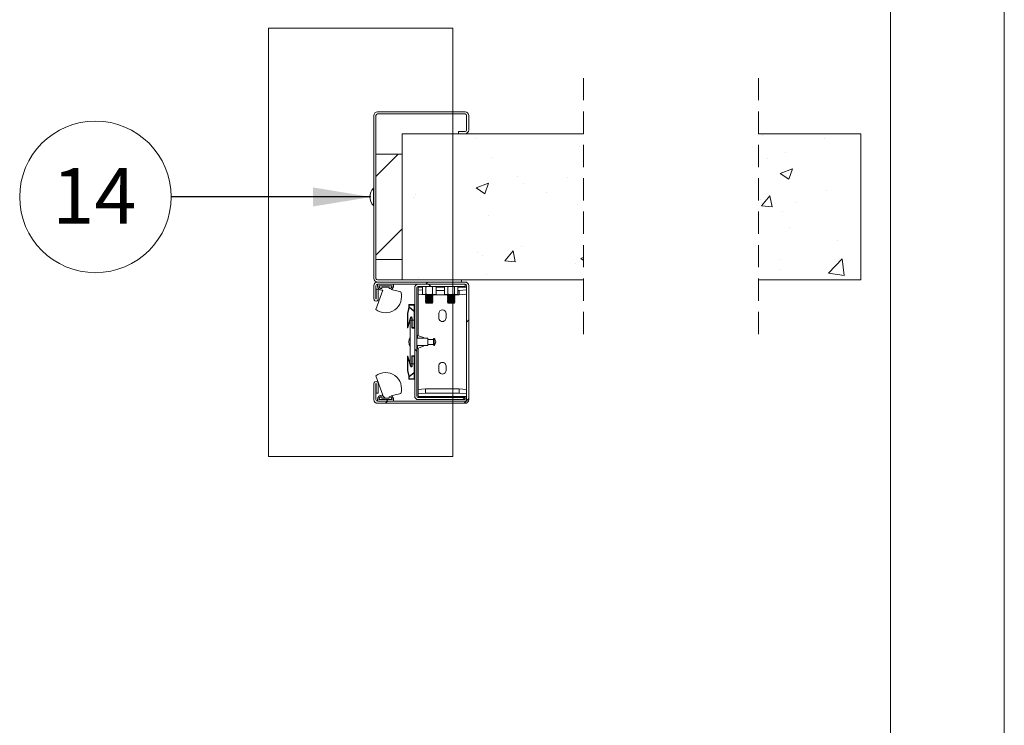
# Paper-space layout 'Sheet2' of a CAD drawing. Units: millimetres. Extents: x 0 to 420, y 0 to 297.
# Drawn here: x 364 to 420, y 105 to 145 of the extents above; entities that cross this region are included whole.
import ezdxf

# ---------------------------------------------------------------- set-up
doc = ezdxf.new("R2010")
doc.units = ezdxf.units.MM
doc.linetypes.add('HIDDEN', pattern=[1.905, 1.27, -0.635])
doc.styles.add('SLDTEXTSTYLE0', font='TXT', dxfattribs={"width": 0.7})
doc.dimstyles.new('SLDDIMSTYLE6', dxfattribs={"dimtxt": 0.18, "dimasz": 3.302, "dimexe": 0, "dimexo": 0.0625, "dimgap": 0, "dimtad": 0, "dimtih": 1, "dimtoh": 1, "dimdec": 0, "dimrnd": 1e-09, "dimzin": 0, "dimdsep": 46, "dimtxsty": 'Standard', "dimsah": 1, "dimcen": 0.09, "dimadec": 0, "dimazin": 0, "dimtfac": 3.302, "dimtdec": 0, "dimtofl": 0, "dimtmove": 0, "dimatfit": 3, "dimfxl": 1, "dimfrac": 2, "dimtolj": 1, "dimtzin": 0, "dimarcsym": 0})

# ---------------------------------------------------------------- blocks, each defined once
blk = doc.blocks.new('SW_NOTE_8')
at = {"color": 0, "linetype": 'Continuous', "lineweight": 0}
blk.add_circle((-4.323, 0.001), 4.323, dxfattribs=at)
at = {"color": 0, "linetype": 'Continuous', "lineweight": 0, "insert": (-4.386, 1.642), "char_height": 3.175, "attachment_point": 2, "style": 'SLDTEXTSTYLE0'}
blk.add_mtext('14', dxfattribs=at)
blk = doc.blocks.new('SW_HATCH_4')
at = {"color": 0, "linetype": 'Continuous', "lineweight": 18}
for p, q in [((-0.543, 4.052), (-0.543, 4.052)), ((-16.934, 3.917), (-16.934, 3.917)), ((-10.983, 3.449), (-10.983, 3.449)), ((2.972, 3.895), (2.972, 3.895)), ((-22.603, 1.732), (-21.33, 3.004)), ((0.745, 3.073), (0.745, 3.073)), ((-16.034, 2.808), (-16.034, 2.808)), ((-0.257, 2.778), (-0.257, 2.778)), ((-14.538, 1.721), (-14.538, 1.721)), ((-11.668, 1.687), (-11.668, 1.687)), ((0.965, 1.569), (1.168, 2.173)), ((-16.882, 1.082), (-16.181, 1.351)), ((-16.384, 0.747), (-16.181, 1.351)), ((-14.171, 1.357), (-14.171, 1.357)), ((-20.37, 0.72), (-20.37, 0.72)), ((-18.233, 1.068), (-18.233, 1.068)), ((-16.882, 1.082), (-16.384, 0.747)), ((-12.894, 0.842), (-12.894, 0.842)), ((0, 0), (-0.116, 0.627)), ((3.117, 0.936), (3.117, 0.936)), ((-20.486, 0.526), (-20.486, 0.526)), ((-11.105, 0.12), (-11.105, 0.12)), ((-0.671, 0.437), (-0.671, 0.437)), ((1.356, 0.263), (1.356, 0.263)), ((-16.156, -0.521), (-16.156, -0.521)), ((0.623, -0.256), (0.623, -0.256)), ((-22.603, -2.759), (-21.103, -1.259)), ((0.983, -1.188), (0.983, -1.188)), ((3.752, -1.933), (3.752, -1.933)), ((-16.802, -2.587), (-16.802, -2.587)), ((-16.551, -2.78), (-16.551, -2.78)), ((-14.654, -3.129), (-14.77, -2.503)), ((-14.298, -2.257), (-14.298, -2.257)), ((-11.226, -3.209), (-11.226, -3.209)), ((-10.912, -2.944), (-10.77, -2.889)), ((-10.912, -2.944), (-10.77, -3.04)), ((0.486, -3.009), (0.486, -3.009)), ((3.228, -3.775), (4.007, -2.964)), ((4.117, -3.913), (4.006, -2.964)), ((-16.277, -3.85), (-16.277, -3.85)), ((0.502, -3.585), (0.502, -3.585)), ((3.228, -3.775), (4.117, -3.913)), ((-20.18, -4.042), (-20.18, -4.042)), ((-19.767, -4.412), (-19.642, -4.287)), ((-19.48, -4.537), (-19.605, -4.412)), ((-17.436, -6.572), (-17.311, -6.447)), ((-20.27, -8.238), (-20.395, -8.113)), ((-20.42, -9.556), (-20.395, -9.531)), ((-20.693, -9.829), (-20.668, -9.804)), ((-22.085, -10.912), (-22.252, -10.746)), ((-22.068, -11.204), (-21.943, -11.079)), ((-21.919, -11.079), (-22.002, -10.996)), ((-17.52, -10.988), (-17.637, -10.871)), ((-17.578, -11.204), (-17.311, -10.937))]:
    blk.add_line(p, q, dxfattribs=at)
at = {"color": 0, "linetype": 'Continuous', "lineweight": 18, "flags": 128}
for points in [[(0.965, 1.569), (0.468, 1.905), (1.168, 2.174)], [(0, 0), (-0.598, 0.052), (-0.116, 0.627)], [(-14.654, -3.129), (-15.252, -3.077), (-14.77, -2.502)]]:
    blk.add_lwpolyline(points, dxfattribs=at)

psp = doc.layouts.new('Sheet2')

# ---------------------------------------------------------------- linework, layer by layer
at = {"color": 7, "linetype": 'Continuous', "lineweight": 18}
for p, q in [((420, 296.997), (420, 0.001)), ((413.5, 291.997), (413.5, 5.001)), ((378.016, 145.009), (388.529, 145.009)), ((378.016, 145.009), (378.016, 120.574)), ((388.529, 145.009), (388.529, 120.574)), ((384.016, 130.736), (384.016, 140.027)), ((384.141, 130.736), (384.141, 140.027)), ((384.225, 140.236), (389.225, 140.236)), ((384.225, 140.111), (389.225, 140.111)), ((389.308, 140.027), (389.308, 139.194)), ((389.433, 140.027), (389.433, 139.194)), ((385.641, 130.652), (385.641, 138.986)), ((385.641, 138.986), (395.975, 138.986)), ((389.225, 139.111), (388.85, 139.111)), ((388.85, 138.986), (388.85, 139.111)), ((389.225, 138.986), (388.85, 138.986)), ((405.975, 138.986), (411.808, 138.986)), ((411.808, 138.986), (411.808, 130.652)), ((384.141, 131.819), (384.141, 137.819)), ((384.141, 137.819), (385.641, 137.819)), ((385.641, 131.819), (385.641, 137.819)), ((384.016, 135.882), (384, 135.882)), ((384, 134.882), (384, 135.882)), ((384, 134.882), (384.016, 134.882)), ((385.641, 131.819), (384.141, 131.819)), ((389.016, 130.652), (384.225, 130.652)), ((389.016, 130.527), (384.225, 130.527)), ((384.225, 130.527), (389.225, 130.527)), ((384.225, 130.319), (384.225, 130.402)), ((384.225, 130.402), (385.141, 130.402)), ((384.225, 130.402), (389.225, 130.402)), ((385.141, 130.402), (385.141, 130.319)), ((395.975, 130.652), (385.641, 130.652)), ((386.558, 130.402), (389.225, 130.402)), ((389.016, 130.652), (389.016, 130.527)), ((389.225, 130.402), (389.225, 130.277)), ((411.808, 130.652), (405.975, 130.652)), ((384.016, 129.573), (384.016, 130.319)), ((384.126, 128.966), (384.528, 130.069)), ((384.141, 129.573), (384.141, 130.319)), ((384.15, 129.573), (384.15, 130.111)), ((384.275, 130.111), (384.15, 130.111)), ((384.275, 129.573), (384.275, 130.111)), ((384.308, 130.319), (385.058, 130.319)), ((384.475, 130.152), (384.475, 130.236)), ((384.475, 130.236), (384.891, 130.236)), ((384.528, 130.069), (384.475, 130.069)), ((384.891, 130.236), (384.891, 130.152)), ((385.017, 130.103), (385.555, 129.977)), ((386.35, 124.027), (386.35, 130.194)), ((386.475, 124.027), (386.475, 130.194)), ((386.558, 130.277), (389.225, 130.277)), ((386.798, 130.227), (386.558, 130.227)), ((386.558, 130.226), (386.558, 130.227)), ((386.558, 130.226), (386.558, 130.076)), ((386.558, 130.076), (386.798, 130.055)), ((386.558, 129.827), (386.558, 130.076)), ((386.975, 129.791), (386.558, 129.827)), ((386.558, 129.827), (386.558, 127.47)), ((386.85, 130.277), (386.798, 130.248)), ((386.798, 130.248), (386.798, 129.841)), ((386.798, 129.841), (386.85, 129.811)), ((386.85, 129.811), (386.894, 129.811)), ((386.894, 129.811), (387.183, 129.811)), ((386.975, 129.811), (386.975, 129.791)), ((386.976, 129.811), (387.012, 129.786)), ((386.991, 130.248), (386.991, 129.841)), ((387.183, 129.811), (387.472, 129.811)), ((387.354, 129.786), (387.39, 129.811)), ((387.376, 130.248), (387.376, 129.841)), ((387.472, 129.811), (387.516, 129.811)), ((387.568, 130.248), (387.516, 130.277)), ((387.516, 129.811), (387.568, 129.841)), ((387.568, 130.248), (387.568, 129.841)), ((388.048, 130.227), (387.568, 130.227)), ((387.568, 130.04), (388.048, 130.04)), ((388.1, 130.277), (388.048, 130.248)), ((388.048, 130.248), (388.048, 129.841)), ((388.048, 129.841), (388.1, 129.811)), ((388.1, 129.811), (388.144, 129.811)), ((388.144, 129.811), (388.433, 129.811)), ((388.226, 129.811), (388.262, 129.786)), ((388.241, 130.248), (388.241, 129.841)), ((388.433, 129.811), (388.722, 129.811)), ((388.604, 129.786), (388.64, 129.811)), ((388.626, 130.248), (388.626, 129.841)), ((388.722, 129.811), (388.766, 129.811)), ((388.818, 130.248), (388.766, 130.277)), ((388.766, 129.811), (388.818, 129.841)), ((388.818, 130.248), (388.818, 129.841)), ((389.308, 130.227), (388.818, 130.227)), ((388.818, 130.04), (388.891, 130.04)), ((388.891, 130.04), (389.308, 130.076)), ((388.891, 129.791), (388.891, 130.04)), ((389.308, 129.827), (388.891, 129.791)), ((389.308, 130.319), (389.308, 123.819)), ((389.433, 130.319), (389.433, 123.819)), ((386.975, 129.791), (387.005, 129.791)), ((387.012, 129.786), (386.975, 129.76)), ((386.975, 129.76), (386.975, 129.745)), ((386.975, 129.76), (387.391, 129.76)), ((386.975, 129.745), (387.012, 129.719)), ((386.975, 129.745), (387.391, 129.745)), ((387.012, 129.719), (386.975, 129.693)), ((386.975, 129.693), (386.975, 129.678)), ((386.975, 129.693), (387.391, 129.693)), ((386.975, 129.678), (387.012, 129.652)), ((386.975, 129.678), (387.391, 129.678)), ((387.012, 129.652), (386.975, 129.626)), ((386.975, 129.626), (386.975, 129.612)), ((386.975, 129.626), (387.391, 129.626)), ((386.975, 129.612), (387.012, 129.586)), ((386.975, 129.612), (387.391, 129.612)), ((387.012, 129.586), (386.975, 129.56)), ((386.975, 129.56), (386.975, 129.545)), ((386.975, 129.56), (387.391, 129.56)), ((386.975, 129.545), (387.012, 129.519)), ((386.975, 129.545), (387.391, 129.545)), ((387.012, 129.519), (386.975, 129.493)), ((386.975, 129.493), (386.975, 129.478)), ((386.975, 129.493), (387.391, 129.493)), ((386.975, 129.478), (387.012, 129.452)), ((386.975, 129.478), (387.391, 129.478)), ((387.012, 129.452), (386.975, 129.426)), ((386.975, 129.426), (386.975, 129.412)), ((386.975, 129.426), (387.391, 129.426)), ((386.975, 129.412), (387.012, 129.386)), ((386.975, 129.412), (387.391, 129.412)), ((387.012, 129.386), (386.975, 129.36)), ((386.975, 129.36), (386.975, 129.356)), ((386.975, 129.36), (387.391, 129.36)), ((386.975, 129.356), (387.012, 129.319)), ((386.975, 129.356), (387.391, 129.356)), ((387.012, 129.786), (387.354, 129.786)), ((387.012, 129.719), (387.354, 129.719)), ((387.012, 129.652), (387.354, 129.652)), ((387.012, 129.586), (387.354, 129.586)), ((387.012, 129.519), (387.354, 129.519)), ((387.012, 129.452), (387.354, 129.452)), ((387.012, 129.386), (387.354, 129.386)), ((387.012, 129.319), (387.354, 129.319)), ((387.391, 129.76), (387.354, 129.786)), ((387.354, 129.719), (387.391, 129.745)), ((387.391, 129.693), (387.354, 129.719)), ((387.354, 129.652), (387.391, 129.678)), ((387.391, 129.626), (387.354, 129.652)), ((387.354, 129.586), (387.391, 129.612)), ((387.391, 129.56), (387.354, 129.586)), ((387.354, 129.519), (387.391, 129.545)), ((387.391, 129.493), (387.354, 129.519)), ((387.354, 129.452), (387.391, 129.478)), ((387.391, 129.426), (387.354, 129.452)), ((387.354, 129.386), (387.391, 129.412)), ((387.391, 129.36), (387.354, 129.386)), ((387.354, 129.319), (387.391, 129.356)), ((387.361, 129.791), (388.255, 129.791)), ((387.391, 129.745), (387.391, 129.76)), ((387.391, 129.678), (387.391, 129.693)), ((387.391, 129.612), (387.391, 129.626)), ((387.391, 129.545), (387.391, 129.56)), ((387.391, 129.478), (387.391, 129.493)), ((387.391, 129.412), (387.391, 129.426)), ((387.391, 129.356), (387.391, 129.36)), ((388.262, 129.786), (388.225, 129.76)), ((388.225, 129.76), (388.225, 129.745)), ((388.225, 129.76), (388.641, 129.76)), ((388.225, 129.745), (388.262, 129.719)), ((388.225, 129.745), (388.641, 129.745)), ((388.262, 129.719), (388.225, 129.693)), ((388.225, 129.693), (388.225, 129.678)), ((388.225, 129.693), (388.641, 129.693)), ((388.225, 129.678), (388.262, 129.652)), ((388.225, 129.678), (388.641, 129.678)), ((388.262, 129.652), (388.225, 129.626)), ((388.225, 129.626), (388.225, 129.612)), ((388.225, 129.626), (388.641, 129.626)), ((388.225, 129.612), (388.262, 129.586)), ((388.225, 129.612), (388.641, 129.612)), ((388.262, 129.586), (388.225, 129.56)), ((388.225, 129.56), (388.225, 129.545)), ((388.225, 129.56), (388.641, 129.56)), ((388.225, 129.545), (388.262, 129.519)), ((388.225, 129.545), (388.641, 129.545)), ((388.262, 129.519), (388.225, 129.493)), ((388.225, 129.493), (388.225, 129.478)), ((388.225, 129.493), (388.641, 129.493)), ((388.225, 129.478), (388.262, 129.452)), ((388.225, 129.478), (388.641, 129.478)), ((388.262, 129.452), (388.225, 129.426)), ((388.225, 129.426), (388.225, 129.412)), ((388.225, 129.426), (388.641, 129.426)), ((388.225, 129.412), (388.262, 129.386)), ((388.225, 129.412), (388.641, 129.412)), ((388.262, 129.386), (388.225, 129.36)), ((388.225, 129.36), (388.225, 129.356)), ((388.225, 129.36), (388.641, 129.36)), ((388.225, 129.356), (388.262, 129.319)), ((388.225, 129.356), (388.641, 129.356)), ((388.262, 129.786), (388.604, 129.786)), ((388.262, 129.719), (388.604, 129.719)), ((388.262, 129.652), (388.604, 129.652)), ((388.262, 129.586), (388.604, 129.586)), ((388.262, 129.519), (388.604, 129.519)), ((388.262, 129.452), (388.604, 129.452)), ((388.262, 129.386), (388.604, 129.386)), ((388.262, 129.319), (388.604, 129.319)), ((388.641, 129.76), (388.604, 129.786)), ((388.604, 129.719), (388.641, 129.745)), ((388.641, 129.693), (388.604, 129.719)), ((388.604, 129.652), (388.641, 129.678)), ((388.641, 129.626), (388.604, 129.652)), ((388.604, 129.586), (388.641, 129.612)), ((388.641, 129.56), (388.604, 129.586)), ((388.604, 129.519), (388.641, 129.545)), ((388.641, 129.493), (388.604, 129.519)), ((388.604, 129.452), (388.641, 129.478)), ((388.641, 129.426), (388.604, 129.452)), ((388.604, 129.386), (388.641, 129.412)), ((388.641, 129.36), (388.604, 129.386)), ((388.604, 129.319), (388.641, 129.356)), ((388.611, 129.791), (388.891, 129.791)), ((388.641, 129.745), (388.641, 129.76)), ((388.641, 129.678), (388.641, 129.693)), ((388.641, 129.612), (388.641, 129.626)), ((388.641, 129.545), (388.641, 129.56)), ((388.641, 129.478), (388.641, 129.493)), ((388.641, 129.412), (388.641, 129.426)), ((388.641, 129.356), (388.641, 129.36)), ((385.933, 127.933), (385.933, 128.736)), ((385.934, 128.74), (386.016, 129.065)), ((386.04, 129.059), (385.958, 128.735)), ((385.958, 128.735), (385.958, 128.047)), ((386.016, 129.069), (386.016, 129.219)), ((386.033, 129.236), (386.333, 129.236)), ((386.041, 129.194), (386.041, 129.107)), ((386.041, 129.107), (386.325, 128.869)), ((386.325, 128.847), (386.041, 129.085)), ((386.041, 129.085), (386.041, 129.069)), ((386.308, 129.211), (386.058, 129.211)), ((386.325, 128.869), (386.325, 129.194)), ((386.325, 127.944), (386.325, 128.847)), ((386.35, 129.219), (386.35, 127.911)), ((387.725, 128.736), (387.725, 128.486)), ((388.141, 128.486), (388.141, 128.736)), ((386.134, 128.493), (385.966, 127.928)), ((385.974, 128.045), (386.11, 128.5)), ((386.1, 125.861), (386.1, 128.361)), ((386.1, 128.361), (386.183, 128.361)), ((386.183, 127.944), (386.183, 128.486)), ((386.208, 128.486), (386.208, 127.944)), ((386.208, 128.361), (386.325, 128.361)), ((386.225, 127.927), (386.308, 127.927)), ((386.341, 127.902), (386.225, 127.902)), ((387.1, 127.319), (386.475, 127.319)), ((386.85, 127.361), (386.516, 127.486)), ((386.516, 127.319), (386.516, 127.486)), ((386.85, 127.319), (386.85, 127.361)), ((387.1, 126.902), (387.1, 127.319)), ((387.419, 127.257), (387.1, 127.257)), ((387.419, 126.937), (387.419, 127.284)), ((387.454, 126.913), (387.454, 127.309)), ((386.475, 126.902), (387.1, 126.902)), ((386.516, 126.736), (386.516, 126.902)), ((386.516, 126.736), (386.85, 126.861)), ((386.558, 126.751), (386.558, 124.395)), ((386.85, 126.861), (386.85, 126.902)), ((387.1, 126.965), (387.419, 126.965)), ((385.933, 125.486), (385.933, 126.288)), ((385.958, 126.174), (385.958, 125.487)), ((385.966, 126.293), (386.134, 125.729)), ((386.11, 125.721), (385.974, 126.176)), ((386.183, 125.736), (386.183, 126.277)), ((386.208, 126.277), (386.208, 125.736)), ((386.225, 126.319), (386.341, 126.319)), ((386.308, 126.294), (386.225, 126.294)), ((386.325, 125.374), (386.325, 126.277)), ((386.35, 126.311), (386.35, 125.002)), ((386.016, 125.157), (385.934, 125.482)), ((385.958, 125.487), (386.04, 125.163)), ((386.041, 125.137), (386.325, 125.374)), ((386.325, 125.352), (386.041, 125.115)), ((386.1, 125.861), (386.183, 125.861)), ((386.208, 125.861), (386.325, 125.861)), ((386.325, 125.027), (386.325, 125.352)), ((387.725, 125.736), (387.725, 125.486)), ((388.141, 125.486), (388.141, 125.736)), ((384.528, 124.069), (384.126, 125.172)), ((386.016, 125.002), (386.016, 125.152)), ((386.333, 124.986), (386.033, 124.986)), ((386.041, 125.152), (386.041, 125.137)), ((386.041, 125.115), (386.041, 125.027)), ((386.058, 125.011), (386.308, 125.011)), ((384.016, 123.819), (384.016, 124.732)), ((384.141, 123.819), (384.141, 124.732)), ((384.15, 124.194), (384.15, 124.732)), ((384.15, 124.194), (384.275, 124.194)), ((384.275, 124.194), (384.275, 124.732)), ((386.558, 124.395), (386.975, 124.431)), ((386.558, 124.145), (386.558, 124.395)), ((386.975, 124.431), (386.975, 124.182)), ((388.891, 124.431), (386.975, 124.431)), ((388.891, 124.182), (388.891, 124.431)), ((388.891, 124.431), (389.308, 124.395)), ((384.225, 123.736), (384.225, 123.819)), ((385.141, 123.736), (384.225, 123.736)), ((389.225, 123.736), (384.225, 123.736)), ((385.058, 123.819), (384.308, 123.819)), ((384.475, 124.069), (384.528, 124.069)), ((384.475, 123.902), (384.475, 123.986)), ((384.891, 123.902), (384.475, 123.902)), ((384.891, 123.986), (384.891, 123.902)), ((385.555, 124.162), (385.017, 124.035)), ((385.141, 123.819), (385.141, 123.736)), ((386.975, 124.182), (386.558, 124.145)), ((386.558, 124.145), (386.558, 123.996)), ((389.308, 123.996), (386.558, 123.996)), ((386.558, 123.994), (386.558, 123.996)), ((386.558, 123.994), (389.308, 123.994)), ((389.225, 123.944), (386.558, 123.944)), ((389.225, 123.819), (386.558, 123.819)), ((388.891, 124.182), (386.975, 124.182)), ((389.308, 124.145), (388.891, 124.182)), ((389.225, 123.944), (389.225, 123.819)), ((389.225, 123.611), (384.225, 123.611)), ((378.016, 120.574), (388.529, 120.574))]:
    psp.add_line(p, q, dxfattribs=at)
at = {"color": 7, "linetype": 'HIDDEN', "lineweight": 18}
for p, q in [((395.975, 142.161), (395.975, 127.477)), ((405.975, 142.161), (405.975, 127.477))]:
    psp.add_line(p, q, dxfattribs=at)
at = {"color": 174, "linetype": 'Continuous', "lineweight": 18}
for p, q in [((386.558, 130.226), (386.798, 130.226)), ((387.568, 130.226), (388.048, 130.226)), ((388.818, 130.226), (389.308, 130.226))]:
    psp.add_line(p, q, dxfattribs=at)
at = {"color": 7, "linetype": 'Continuous', "lineweight": 18}
for centre, radius, start, end in [((384.225, 140.027), 0.208, 90.0008, 179.9993), ((384.225, 140.027), 0.0833, 90.0015, 179.9993), ((389.225, 140.027), 0.208, 0.0007, 89.9992), ((389.225, 140.027), 0.0833, 0.0007, 89.9985), ((389.225, 139.194), 0.0833, 270.0008, 0.0001), ((389.225, 139.194), 0.208, 270.0005, 359.9996), ((384.496, 135.382), 0.704, 134.7603, 225.2397), ((384.225, 130.736), 0.208, 180.0004, 269.9996), ((384.225, 130.319), 0.208, 90.0004, 179.9996), ((384.225, 130.736), 0.0833, 180.0004, 269.9989), ((384.225, 130.319), 0.0833, 90.0011, 179.9996), ((386.558, 130.194), 0.208, 90.0004, 179.9996), ((389.225, 130.319), 0.208, 0.0004, 89.9996), ((389.225, 130.319), 0.0833, 0.0004, 89.9989), ((384.683, 129.694), 0.917, 232.5936, 17.9443), ((384.475, 130.319), 0.25, 180.0004, 270), ((384.475, 130.319), 0.167, 180.0004, 270.0006), ((384.891, 130.319), 0.167, 270.0011, 359.9996), ((384.891, 130.319), 0.25, 300.2543, 0.0011), ((386.558, 130.194), 0.0833, 90.0012, 179.9996), ((386.902, 130.083), 0.195, 92.2261, 122.1576), ((386.902, 130.006), 0.195, 237.8424, 267.7739), ((386.888, 130.086), 0.192, 57.5977, 88.0186), ((386.888, 130.003), 0.192, 271.9814, 302.4023), ((387.195, 129.566), 0.712, 90.9337, 106.6544), ((387.195, 130.523), 0.712, 253.3456, 269.0663), ((387.175, 129.591), 0.687, 73.0565, 89.3554), ((387.175, 130.498), 0.687, 270.6445, 286.9436), ((387.477, 130.091), 0.187, 91.5472, 122.8364), ((387.477, 129.997), 0.187, 237.1635, 268.4528), ((387.465, 130.084), 0.193, 57.6953, 87.921), ((387.465, 130.004), 0.193, 272.079, 302.3047), ((388.152, 130.083), 0.195, 92.2242, 122.1612), ((388.152, 130.006), 0.195, 237.8388, 267.7759), ((388.138, 130.086), 0.192, 57.5977, 88.0186), ((388.138, 130.003), 0.192, 271.9814, 302.4023), ((388.445, 129.566), 0.712, 90.9337, 106.6544), ((388.445, 130.523), 0.712, 253.3456, 269.0663), ((388.425, 129.59), 0.687, 73.0578, 89.3546), ((388.425, 130.498), 0.687, 270.6454, 286.9423), ((388.727, 130.091), 0.187, 91.546, 122.8394), ((388.727, 129.997), 0.187, 237.1606, 268.4541), ((388.715, 130.084), 0.193, 57.694, 87.9223), ((388.715, 130.004), 0.193, 272.0777, 302.306), ((384.146, 129.573), 0.129, 179.9996, 0.0004), ((384.146, 129.573), 0.00416, 179.9754, 0.0246), ((385.95, 128.736), 0.017, 165.9871, 179.8908), ((386.033, 129.219), 0.0167, 89.9966, 179.994), ((386, 129.069), 0.0167, 345.7825, 359.9583), ((386, 129.069), 0.0416, 345.7958, 0.0273), ((386.058, 129.194), 0.0167, 89.9968, 179.9937), ((386.308, 129.194), 0.0167, 0.0063, 90.0032), ((386.333, 129.219), 0.0167, 0.006, 89.9864), ((387.933, 128.736), 0.208, 360, 180), ((386.158, 128.486), 0.05, 0.0015, 163.3856), ((386.158, 128.486), 0.025, 0.0043, 163.3836), ((387.933, 128.486), 0.208, 179.9999, 0.0001), ((385.95, 127.933), 0.0167, 180.0028, 343.3846), ((385.966, 128.047), 0.00833, 179.9922, 343.3932), ((386.225, 127.944), 0.0417, 179.9886, 270.0071), ((386.225, 127.944), 0.0167, 179.9774, 270.0146), ((386.308, 127.944), 0.0167, 269.9975, 359.9935), ((386.341, 127.911), 0.00833, 269.9683, 0.0221), ((386.498, 127.111), 0.482, 145.795, 214.205), ((387.452, 127.274), 0.035, 87.4204, 162.7499), ((387.17, 127.033), 0.396, 11.3478, 44.1703), ((387.17, 127.189), 0.396, 315.8298, 348.6521), ((387.452, 126.948), 0.035, 197.2491, 272.5803), ((385.95, 126.288), 0.0167, 16.6154, 179.9977), ((385.966, 126.174), 0.00833, 16.6068, 180.0088), ((386.225, 126.277), 0.0417, 89.9925, 180.0113), ((386.225, 126.277), 0.0167, 89.9854, 180.0221), ((386.308, 126.277), 0.0167, 0.0071, 90.0025), ((386.341, 126.311), 0.00833, 359.9772, 90.0335), ((387.933, 125.736), 0.208, 359.9999, 180.0001), ((384.683, 124.444), 0.917, 342.0557, 127.4065), ((385.95, 125.486), 0.017, 180.1086, 194.0129), ((386.158, 125.736), 0.05, 196.6145, 359.9983), ((386.158, 125.736), 0.025, 196.6156, 359.996), ((387.933, 125.486), 0.208, 179.9999, 0.0001), ((384.146, 124.732), 0.129, 359.9996, 180.0004), ((386, 125.152), 0.0167, 0.0417, 14.2169), ((386.033, 125.002), 0.0167, 180.0071, 270.0025), ((386, 125.152), 0.0416, 359.9726, 14.2042), ((386.058, 125.027), 0.0167, 180.0053, 270.0044), ((386.308, 125.027), 0.0167, 269.9956, 359.9947), ((386.333, 125.002), 0.0167, 270.0145, 359.9929), ((384.146, 124.732), 0.00416, 359.9744, 180.0256), ((384.225, 123.819), 0.208, 180.0003, 269.9997), ((384.225, 123.819), 0.0833, 180.0007, 269.9985), ((384.475, 123.819), 0.25, 89.9999, 179.9997), ((384.475, 123.819), 0.167, 89.9994, 179.9995), ((384.891, 123.819), 0.167, 0.0005, 89.9988), ((384.891, 123.819), 0.25, 359.999, 59.7456), ((386.558, 124.027), 0.208, 180.0005, 269.9995), ((386.558, 124.027), 0.0833, 180.0007, 269.9985), ((389.225, 123.819), 0.0833, 270.0015, 359.9993), ((389.225, 123.819), 0.208, 270.0003, 359.9997)]:
    psp.add_arc(centre, radius, start, end, dxfattribs=at)

# ---------------------------------------------------------------- block references
psp.add_blockref('SW_HATCH_4', (406.744, 134.815), dxfattribs=at)
at = {"color": 174, "linetype": 'Continuous', "lineweight": 0, "true_color": 0x0000a0}
psp.add_blockref('SW_NOTE_8', (372.454, 135.38), dxfattribs=at)

# ---------------------------------------------------------------- leaders
psp.add_leader([(383.856, 135.377), (372.454, 135.38)], dimstyle='SLDDIMSTYLE6', dxfattribs=at)

doc.saveas('drawing.dxf')
